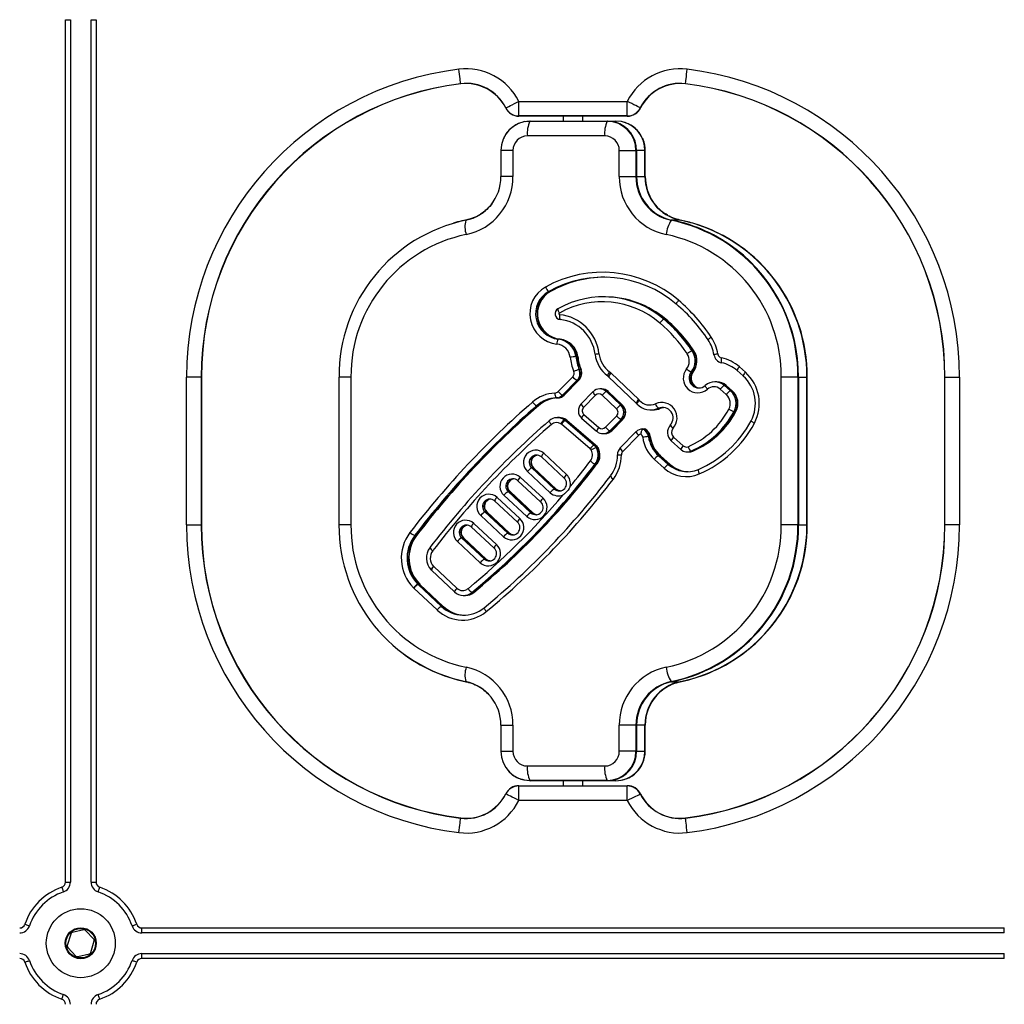
# Model space of a CAD drawing. Units: millimetres. Extents: x 100 to 4189, y 111 to 4767.
# Drawn here: x 1932 to 2132, y 4279 to 4479 of the extents above; entities that cross this region are included whole.
import ezdxf

# ---------------------------------------------------------------- set-up
doc = ezdxf.new("R2010")
doc.units = ezdxf.units.MM
doc.header["$LTSCALE"] = 20

msp = doc.modelspace()

# ---------------------------------------------------------------- linework, layer by layer
at = {"color": 7, "linetype": 'Continuous', "lineweight": 25}
for p, q in [((1941.59, 4478.83), (1942.59, 4478.83)), ((1941.59, 4303.65), (1941.59, 4478.83)), ((1942.59, 4478.83), (1942.59, 4303.65)), ((1946.79, 4303.65), (1946.79, 4478.83)), ((1946.79, 4478.83), (1947.79, 4478.83)), ((1947.79, 4478.83), (1947.79, 4303.65)), ((2021.86, 4465.79), (2021.86, 4465.83)), ((2033.69, 4459.28), (2033.69, 4462.24)), ((2033.69, 4462.24), (2055.7, 4462.24)), ((2055.7, 4459.28), (2055.7, 4462.24)), ((2055.7, 4459.28), (2033.69, 4459.28)), ((2033.69, 4459.24), (2033.69, 4459.28)), ((2055.7, 4459.24), (2033.69, 4459.24)), ((2034.93, 4458.15), (2035.99, 4458.24)), ((2035.89, 4458.2), (2051.61, 4458.2)), ((2035.99, 4458.24), (2051.7, 4458.24)), ((2042.69, 4459.24), (2042.69, 4458.24)), ((2046.69, 4458.24), (2046.69, 4459.24)), ((2051.7, 4458.24), (2053.4, 4458.24)), ((2055.7, 4459.24), (2055.7, 4459.28)), ((2051.13, 4455.24), (2035.42, 4455.24)), ((2030.04, 4452.24), (2030.04, 4446.96)), ((2032.47, 4452.24), (2032.47, 4446.96)), ((2054.08, 4446.96), (2054.08, 4452.24)), ((2054.08, 4452.24), (2057.46, 4452.24)), ((2057.46, 4452.24), (2057.46, 4446.96)), ((2057.46, 4452.24), (2057.59, 4452.24)), ((2057.59, 4452.24), (2057.59, 4446.96)), ((2059.29, 4452.24), (2057.59, 4452.24)), ((2059.29, 4446.96), (2059.29, 4452.24)), ((2059.29, 4452.24), (2059.34, 4452.24)), ((2059.34, 4446.96), (2059.34, 4452.24)), ((2059.34, 4446.96), (2059.34, 4452.24)), ((2054.08, 4446.96), (2057.46, 4446.96)), ((2057.46, 4446.96), (2057.59, 4446.96)), ((2057.59, 4446.96), (2059.29, 4446.96)), ((2059.29, 4446.96), (2059.34, 4446.96)), ((2059.34, 4446.96), (2059.34, 4446.96)), ((2066.43, 4438.13), (2064.73, 4438.13)), ((2040.02, 4423.64), (2039.74, 4423.64)), ((2040.11, 4423.64), (2040.02, 4423.64)), ((2051.13, 4422.53), (2050.85, 4422.53)), ((2051.22, 4422.53), (2051.13, 4422.53)), ((2063.44, 4418), (2063.15, 4418)), ((2063.53, 4418), (2063.44, 4418)), ((2041.97, 4413.94), (2041.69, 4413.94)), ((2042.07, 4413.94), (2041.97, 4413.94)), ((2045.55, 4410.39), (2045.26, 4410.39)), ((2045.64, 4410.39), (2045.55, 4410.39)), ((2069.16, 4411.56), (2068.87, 4411.56)), ((2069.25, 4411.56), (2069.16, 4411.56)), ((2078.47, 4408.3), (2079.7, 4407.21)), ((1969.15, 4406.24), (1966.19, 4406.24)), ((1966.19, 4376.24), (1966.19, 4406.24)), ((1969.19, 4406.24), (1969.15, 4406.24)), ((1969.15, 4406.24), (1969.15, 4376.24)), ((1969.19, 4406.24), (1969.19, 4376.24)), ((1997.14, 4406.24), (1997.14, 4376.24)), ((1999.58, 4406.24), (1999.58, 4376.24)), ((2041.64, 4403.28), (2044.61, 4406.31)), ((2045.93, 4407.77), (2046.21, 4407.77)), ((2046.21, 4407.77), (2046.31, 4407.77)), ((2051.71, 4406.46), (2051.9, 4406.3)), ((2051.9, 4406.3), (2057.52, 4400.95)), ((2052.4, 4407.03), (2058.02, 4401.68)), ((2068.98, 4407.27), (2068.7, 4407.27)), ((2069.07, 4407.27), (2068.98, 4407.27)), ((2078, 4407.55), (2079.23, 4406.46)), ((2079.23, 4406.46), (2079.24, 4406.45)), ((2090.35, 4406.24), (2086.98, 4406.24)), ((2086.98, 4376.24), (2086.98, 4406.24)), ((2090.35, 4406.24), (2090.35, 4376.24)), ((2090.49, 4406.24), (2090.35, 4406.24)), ((2090.49, 4406.24), (2090.49, 4376.24)), ((2090.49, 4406.24), (2092.19, 4406.24)), ((2092.19, 4376.24), (2092.19, 4406.24)), ((2092.24, 4406.24), (2092.19, 4406.24)), ((2092.24, 4376.24), (2092.24, 4406.24)), ((2092.24, 4376.24), (2092.24, 4406.24)), ((2092.24, 4406.24), (2092.24, 4406.24)), ((2120.19, 4406.24), (2120.23, 4406.24)), ((2120.19, 4376.24), (2120.19, 4406.24)), ((2120.23, 4376.24), (2120.23, 4406.24)), ((2120.23, 4406.24), (2123.19, 4406.24)), ((2123.19, 4406.24), (2123.19, 4376.24)), ((2045.5, 4405.6), (2042.52, 4402.58)), ((2045.78, 4405.6), (2042.81, 4402.58)), ((2042.9, 4402.58), (2045.87, 4405.6)), ((2045.78, 4405.6), (2045.5, 4405.6)), ((2045.87, 4405.6), (2045.78, 4405.6)), ((2073.77, 4405.28), (2073.49, 4405.28)), ((2073.87, 4405.28), (2073.77, 4405.28)), ((2075.43, 4404.54), (2076.66, 4403.44)), ((2075.71, 4404.54), (2075.43, 4404.54)), ((2076.94, 4403.44), (2075.71, 4404.54)), ((2075.81, 4404.54), (2075.71, 4404.54)), ((2075.81, 4404.54), (2077.03, 4403.44)), ((2042.52, 4402.58), (2042.81, 4402.58)), ((2042.81, 4402.58), (2042.9, 4402.58)), ((2048.72, 4403.25), (2046.31, 4400.79)), ((2049.25, 4402.55), (2046.83, 4400.09)), ((2048.74, 4403.25), (2048.72, 4403.25)), ((2050.42, 4403.84), (2050.13, 4403.84)), ((2050.51, 4403.84), (2050.42, 4403.84)), ((2053.52, 4399.8), (2050.61, 4402.57)), ((2051.47, 4403.3), (2054.38, 4400.53)), ((2051.76, 4403.3), (2051.47, 4403.3)), ((2054.67, 4400.53), (2051.76, 4403.3)), ((2051.85, 4403.3), (2051.76, 4403.3)), ((2051.85, 4403.3), (2054.76, 4400.53)), ((2075.82, 4402.69), (2074.59, 4403.79)), ((2076.94, 4403.44), (2076.66, 4403.44)), ((2077.03, 4403.44), (2076.94, 4403.44)), ((2037.57, 4400.41), (2037.29, 4400.41)), ((2037.66, 4400.41), (2037.57, 4400.41)), ((2041.51, 4401.99), (2041.23, 4401.99)), ((2041.6, 4401.99), (2041.51, 4401.99)), ((2054.38, 4400.53), (2054.67, 4400.53)), ((2054.67, 4400.53), (2054.76, 4400.53)), ((2057.52, 4400.95), (2057.63, 4400.84)), ((2057.65, 4400.83), (2057.63, 4400.84)), ((2063.08, 4400.08), (2062.4, 4399.9)), ((2041.81, 4398), (2041.53, 4398)), ((2041.91, 4398), (2041.81, 4398)), ((2046.89, 4398.62), (2049.95, 4395.99)), ((2051.27, 4396.05), (2053.55, 4398.36)), ((2060.46, 4399.56), (2060.75, 4399.56)), ((2060.75, 4399.56), (2060.84, 4399.56)), ((2062.31, 4399.9), (2062.02, 4399.9)), ((2062.4, 4399.9), (2062.31, 4399.9)), ((2077.68, 4399.25), (2077.39, 4399.25)), ((2077.77, 4399.25), (2077.68, 4399.25)), ((2048.13, 4391.66), (2042.32, 4396.66)), ((2042.93, 4397.59), (2043.21, 4397.59)), ((2043.15, 4397.42), (2048.95, 4392.42)), ((2043.43, 4397.42), (2043.15, 4397.42)), ((2043.21, 4397.59), (2043.31, 4397.59)), ((2049.24, 4392.42), (2043.43, 4397.42)), ((2043.52, 4397.42), (2043.43, 4397.42)), ((2043.52, 4397.42), (2049.33, 4392.42)), ((2046.43, 4397.86), (2049.48, 4395.23)), ((2054.43, 4397.65), (2052.16, 4395.34)), ((2052.44, 4395.34), (2054.71, 4397.65)), ((2054.81, 4397.65), (2052.53, 4395.34)), ((2054.71, 4397.65), (2054.43, 4397.65)), ((2054.81, 4397.65), (2054.71, 4397.65)), ((2049.5, 4395.23), (2049.48, 4395.23)), ((2050.77, 4394.75), (2051.05, 4394.75)), ((2051.05, 4394.75), (2051.15, 4394.75)), ((2052.16, 4395.34), (2052.44, 4395.34)), ((2052.44, 4395.34), (2052.53, 4395.34)), ((2057.47, 4395.1), (2054.27, 4391.84)), ((2057.99, 4394.4), (2054.79, 4391.14)), ((2057.49, 4395.11), (2057.47, 4395.1)), ((2058.86, 4395.69), (2059.14, 4395.69)), ((2059.14, 4395.69), (2059.24, 4395.69)), ((2060.28, 4394.14), (2060, 4394.14)), ((2060.38, 4394.14), (2060.28, 4394.14)), ((2065.09, 4394.03), (2067.08, 4392.26)), ((2048.95, 4392.42), (2049.24, 4392.42)), ((2049.24, 4392.42), (2049.33, 4392.42)), ((2064.61, 4393.29), (2066.6, 4391.52)), ((2038.25, 4390.02), (2042.87, 4385.72)), ((2038.74, 4390.75), (2043.36, 4386.45)), ((2049.66, 4391.91), (2049.38, 4391.91)), ((2049.75, 4391.91), (2049.66, 4391.91)), ((2062.04, 4390.27), (2064.03, 4388.5)), ((2062.33, 4390.27), (2062.04, 4390.27)), ((2062.33, 4390.27), (2064.31, 4388.5)), ((2062.42, 4390.27), (2062.33, 4390.27)), ((2064.41, 4388.5), (2062.42, 4390.27)), ((2066.6, 4391.52), (2066.62, 4391.51)), ((2067.88, 4391.03), (2068.16, 4391.03)), ((2068.16, 4391.03), (2068.26, 4391.03)), ((2068.9, 4391.18), (2068.62, 4391.18)), ((2069, 4391.18), (2068.9, 4391.18)), ((2049.46, 4388.59), (2049.18, 4388.59)), ((2049.55, 4388.59), (2049.46, 4388.59)), ((2063.19, 4387.75), (2061.21, 4389.52)), ((2064.31, 4388.5), (2064.03, 4388.5)), ((2064.41, 4388.5), (2064.31, 4388.5)), ((2040.05, 4382.76), (2035.43, 4387.06)), ((2036.28, 4387.8), (2040.9, 4383.5)), ((2036.56, 4387.8), (2036.28, 4387.8)), ((2041.19, 4383.5), (2036.56, 4387.8)), ((2036.66, 4387.8), (2036.56, 4387.8)), ((2036.66, 4387.8), (2041.28, 4383.5)), ((2033.47, 4385.19), (2038.1, 4380.88)), ((2033.97, 4385.92), (2038.59, 4381.61)), ((2042.87, 4385.72), (2042.89, 4385.71)), ((2035.28, 4377.92), (2030.65, 4382.23)), ((2031.51, 4382.97), (2036.13, 4378.66)), ((2031.79, 4382.97), (2031.51, 4382.97)), ((2036.41, 4378.66), (2031.79, 4382.97)), ((2031.88, 4382.97), (2031.79, 4382.97)), ((2031.88, 4382.97), (2036.51, 4378.66)), ((2041.19, 4383.5), (2040.9, 4383.5)), ((2041.28, 4383.5), (2041.19, 4383.5)), ((2028.76, 4381.08), (2033.38, 4376.77)), ((2029.25, 4381.81), (2033.88, 4377.51)), ((2038.12, 4380.87), (2038.1, 4380.88)), ((2030.56, 4373.82), (2025.94, 4378.12)), ((2026.79, 4378.86), (2031.41, 4374.55)), ((2027.07, 4378.86), (2026.79, 4378.86)), ((2031.7, 4374.55), (2027.07, 4378.86)), ((2027.17, 4378.86), (2027.07, 4378.86)), ((2027.17, 4378.86), (2031.79, 4374.55)), ((2036.41, 4378.66), (2036.13, 4378.66)), ((2036.51, 4378.66), (2036.41, 4378.66)), ((1966.19, 4376.24), (1969.15, 4376.24)), ((1969.15, 4376.24), (1969.19, 4376.24)), ((2024.51, 4376.53), (2029.13, 4372.22)), ((2033.4, 4376.77), (2033.38, 4376.77)), ((2090.35, 4376.24), (2086.98, 4376.24)), ((2090.49, 4376.24), (2090.35, 4376.24)), ((2090.49, 4376.24), (2092.19, 4376.24)), ((2092.24, 4376.24), (2092.19, 4376.24)), ((2092.24, 4376.24), (2092.24, 4376.24)), ((2120.23, 4376.24), (2120.19, 4376.24)), ((2123.19, 4376.24), (2120.23, 4376.24)), ((2012.8, 4374.05), (2012.52, 4374.05)), ((2012.89, 4374.05), (2012.8, 4374.05)), ((2024.02, 4375.8), (2028.64, 4371.49)), ((2031.7, 4374.55), (2031.41, 4374.55)), ((2031.79, 4374.55), (2031.7, 4374.55)), ((2025.82, 4368.53), (2021.2, 4372.84)), ((2022.05, 4373.58), (2026.67, 4369.27)), ((2022.33, 4373.58), (2022.05, 4373.58)), ((2026.95, 4369.27), (2022.33, 4373.58)), ((2022.43, 4373.58), (2022.33, 4373.58)), ((2022.43, 4373.58), (2027.05, 4369.27)), ((2028.66, 4371.49), (2028.64, 4371.49)), ((2026.95, 4369.27), (2026.67, 4369.27)), ((2027.05, 4369.27), (2026.95, 4369.27)), ((2015.82, 4367.1), (2015.91, 4367.01)), ((2015.91, 4367.01), (2020.6, 4362.61)), ((2016.4, 4367.74), (2021.09, 4363.34)), ((2013.16, 4364.16), (2013.44, 4364.16)), ((2013.2, 4364.12), (2017.96, 4359.66)), ((2013.49, 4364.12), (2013.2, 4364.12)), ((2013.44, 4364.16), (2013.53, 4364.16)), ((2013.49, 4364.12), (2018.24, 4359.66)), ((2013.58, 4364.12), (2013.49, 4364.12)), ((2018.33, 4359.66), (2013.58, 4364.12)), ((2017.1, 4358.93), (2012.35, 4363.38)), ((2020.62, 4362.6), (2020.6, 4362.61)), ((2024.44, 4362.49), (2024.15, 4362.49)), ((2024.53, 4362.49), (2024.44, 4362.49)), ((2022.45, 4361.88), (2022.73, 4361.88)), ((2022.73, 4361.88), (2022.83, 4361.88)), ((2018.24, 4359.66), (2017.96, 4359.66)), ((2018.33, 4359.66), (2018.24, 4359.66)), ((2064.73, 4344.35), (2066.43, 4344.35)), ((2030.04, 4335.52), (2030.04, 4330.24)), ((2032.47, 4335.52), (2032.47, 4330.24)), ((2054.08, 4330.24), (2054.08, 4335.52)), ((2057.46, 4335.52), (2054.08, 4335.52)), ((2057.46, 4335.52), (2057.46, 4330.24)), ((2057.59, 4335.52), (2057.46, 4335.52)), ((2059.29, 4335.52), (2057.59, 4335.52)), ((2057.59, 4335.52), (2057.59, 4330.24)), ((2059.29, 4330.24), (2059.29, 4335.52)), ((2059.34, 4335.52), (2059.29, 4335.52)), ((2059.34, 4330.24), (2059.34, 4335.52)), ((2059.34, 4330.24), (2059.34, 4335.52)), ((2059.34, 4335.52), (2059.34, 4335.52)), ((2057.46, 4330.24), (2054.08, 4330.24)), ((2057.59, 4330.24), (2057.46, 4330.24)), ((2057.59, 4330.24), (2059.29, 4330.24)), ((2059.34, 4330.24), (2059.29, 4330.24)), ((2035.42, 4327.24), (2051.13, 4327.24)), ((2051.61, 4324.28), (2035.89, 4324.28)), ((2051.7, 4324.24), (2035.99, 4324.24)), ((2042.69, 4324.24), (2042.69, 4323.24)), ((2046.69, 4323.24), (2046.69, 4324.24)), ((2052.75, 4324.34), (2051.7, 4324.24)), ((2053.4, 4324.24), (2051.7, 4324.24)), ((2053.4, 4324.24), (2054.45, 4324.34)), ((2033.69, 4323.24), (2055.7, 4323.24)), ((2033.69, 4323.2), (2033.69, 4323.24)), ((2033.69, 4323.2), (2055.7, 4323.2)), ((2033.69, 4320.24), (2033.69, 4323.2)), ((2055.7, 4323.2), (2055.7, 4323.24)), ((2055.7, 4320.24), (2055.7, 4323.2)), ((2055.7, 4320.24), (2033.69, 4320.24)), ((2067.53, 4316.65), (2067.52, 4316.69)), ((1941.59, 4303.65), (1942.59, 4303.65)), ((1946.79, 4303.65), (1947.79, 4303.65)), ((1957.1, 4293.34), (1957.1, 4294.34)), ((1957.1, 4294.34), (2132.28, 4294.34)), ((2132.28, 4293.34), (2132.28, 4294.34)), ((1942.64, 4293.11), (1941.95, 4290.79)), ((1945.28, 4293.96), (1942.93, 4293.39)), ((1947.34, 4292.09), (1945.67, 4293.84)), ((2132.28, 4293.34), (1957.1, 4293.34)), ((1942.05, 4290.4), (1943.72, 4288.64)), ((1946.75, 4289.37), (1947.43, 4291.7)), ((1944.1, 4288.53), (1946.46, 4289.1)), ((1957.1, 4288.14), (1957.1, 4289.14)), ((1957.1, 4289.14), (2132.28, 4289.14)), ((2132.28, 4288.14), (1957.1, 4288.14)), ((2132.28, 4288.14), (2132.28, 4289.14))]:
    msp.add_line(p, q, dxfattribs=at)
at = {"color": 1, "linetype": 'Continuous', "lineweight": 25}
for p, q in [((2032.47, 4452.24), (2030.04, 4452.24)), ((2059.34, 4452.24), (2059.34, 4452.24)), ((2032.47, 4446.96), (2030.04, 4446.96)), ((1999.58, 4406.24), (1997.14, 4406.24)), ((1999.58, 4376.24), (1997.14, 4376.24)), ((2030.04, 4335.52), (2032.47, 4335.52)), ((2030.04, 4330.24), (2032.47, 4330.24)), ((2059.34, 4330.24), (2059.34, 4330.24))]:
    msp.add_line(p, q, dxfattribs=at)
at = {"color": 7, "linetype": 'Continuous', "lineweight": 25, "flags": 128}
for points in [[(2021.86, 4465.83), (2021.84, 4465.97), (2021.82, 4466.18), (2021.78, 4466.48), (2021.73, 4466.85), (2021.68, 4467.27), (2021.62, 4467.75), (2021.56, 4468.25), (2021.5, 4468.77)], [(2067.53, 4465.83), (2067.54, 4465.97), (2067.57, 4466.18), (2067.61, 4466.48), (2067.65, 4466.85), (2067.7, 4467.27), (2067.76, 4467.75), (2067.82, 4468.25), (2067.89, 4468.77)], [(2067.52, 4465.79), (2067.52, 4465.79), (2067.52, 4465.79), (2067.52, 4465.8), (2067.52, 4465.8), (2067.52, 4465.81), (2067.52, 4465.82), (2067.53, 4465.82), (2067.53, 4465.83)], [(2031.05, 4460.92), (2031.16, 4460.97), (2031.36, 4461.07), (2031.63, 4461.21), (2031.96, 4461.37), (2032.34, 4461.57), (2032.77, 4461.78), (2033.22, 4462.01), (2033.69, 4462.24)], [(2058.34, 4460.92), (2058.22, 4460.97), (2058.03, 4461.07), (2057.76, 4461.21), (2057.43, 4461.37), (2057.04, 4461.57), (2056.62, 4461.78), (2056.16, 4462.01), (2055.7, 4462.24)], [(2051.7, 4458.24), (2052.85, 4458.13), (2053.29, 4458.02)], [(2054.91, 4458.04), (2054.55, 4458.13), (2053.4, 4458.24)], [(2066.11, 4421.84), (2065.99, 4421.69), (2065.88, 4421.55), (2065.79, 4421.41), (2065.72, 4421.3), (2065.67, 4421.2), (2065.64, 4421.13), (2065.64, 4421.09), (2065.67, 4421.07)], [(2072.75, 4414.35), (2072.6, 4414.24), (2072.46, 4414.14), (2072.33, 4414.04), (2072.23, 4413.96), (2072.16, 4413.89), (2072.12, 4413.83), (2072.11, 4413.8), (2072.13, 4413.79)], [(2049.16, 4410.88), (2049.14, 4410.88), (2049.17, 4410.89), (2049.22, 4410.9), (2049.32, 4410.91), (2049.44, 4410.93), (2049.59, 4410.95), (2049.76, 4410.98), (2049.95, 4411)], [(2074.09, 4410.94), (2073.9, 4410.91), (2073.73, 4410.88), (2073.58, 4410.85), (2073.46, 4410.82), (2073.36, 4410.8), (2073.31, 4410.79), (2073.29, 4410.78), (2073.31, 4410.78)], [(2072, 4403.78), (2071.88, 4403.92), (2071.76, 4404.06), (2071.67, 4404.19), (2071.59, 4404.3), (2071.54, 4404.4), (2071.51, 4404.47), (2071.51, 4404.51), (2071.54, 4404.52)], [(2062.31, 4399.9), (2063, 4400.08), (2063.03, 4400.09)], [(2062.31, 4399.9), (2063, 4400.08), (2063.03, 4400.09)], [(2039.83, 4397.36), (2039.81, 4397.35), (2039.81, 4397.31), (2039.84, 4397.24), (2039.89, 4397.14), (2039.96, 4397.03), (2040.05, 4396.9), (2040.16, 4396.75), (2040.28, 4396.6)], [(2081.52, 4396.87), (2081.35, 4396.96), (2081.2, 4397.05), (2081.07, 4397.13), (2080.96, 4397.2), (2080.89, 4397.26), (2080.84, 4397.31), (2080.82, 4397.33), (2080.84, 4397.34)], [(2053.71, 4390.43), (2053.69, 4390.43), (2053.71, 4390.43), (2053.77, 4390.43), (2053.86, 4390.43), (2053.99, 4390.43), (2054.14, 4390.43), (2054.32, 4390.43), (2054.5, 4390.43)], [(2042.04, 4383.11), (2041.68, 4383.19), (2041.19, 4383.5)], [(2042.04, 4383.11), (2041.68, 4383.19), (2041.19, 4383.5)], [(2041.28, 4383.5), (2041.77, 4383.19), (2042.08, 4383.11)], [(2037.26, 4378.27), (2036.9, 4378.36), (2036.41, 4378.66)], [(2037.26, 4378.27), (2036.9, 4378.36), (2036.41, 4378.66)], [(2036.51, 4378.66), (2037, 4378.36), (2037.31, 4378.28)], [(2032.55, 4374.17), (2032.19, 4374.25), (2031.7, 4374.55)], [(2032.55, 4374.17), (2032.19, 4374.25), (2031.7, 4374.55)], [(2031.79, 4374.55), (2032.28, 4374.25), (2032.6, 4374.17)], [(2027.81, 4368.89), (2027.45, 4368.97), (2026.95, 4369.27)], [(2027.81, 4368.89), (2027.45, 4368.97), (2026.95, 4369.27)], [(2027.05, 4369.27), (2027.54, 4368.97), (2027.85, 4368.89)], [(2026.63, 4359.38), (2026.6, 4359.37), (2026.6, 4359.32), (2026.62, 4359.25), (2026.67, 4359.16), (2026.74, 4359.04), (2026.83, 4358.9), (2026.94, 4358.76), (2027.05, 4358.61)], [(2035.99, 4324.24), (2034.84, 4324.36), (2034.39, 4324.47)], [(2033.69, 4320.24), (2033.22, 4320.48), (2032.77, 4320.7), (2032.34, 4320.92), (2031.96, 4321.11), (2031.63, 4321.28), (2031.36, 4321.41), (2031.16, 4321.51), (2031.05, 4321.57)], [(2055.7, 4320.24), (2056.16, 4320.48), (2056.62, 4320.7), (2057.04, 4320.92), (2057.43, 4321.11), (2057.76, 4321.28), (2058.03, 4321.41), (2058.22, 4321.51), (2058.34, 4321.57)], [(2021.5, 4313.71), (2021.56, 4314.23), (2021.62, 4314.74), (2021.68, 4315.21), (2021.73, 4315.64), (2021.78, 4316), (2021.82, 4316.3), (2021.84, 4316.52), (2021.86, 4316.65)], [(2021.86, 4316.65), (2021.86, 4316.66), (2021.86, 4316.67), (2021.86, 4316.67), (2021.86, 4316.68), (2021.86, 4316.68), (2021.86, 4316.69), (2021.86, 4316.69), (2021.86, 4316.69)], [(2067.89, 4313.71), (2067.82, 4314.23), (2067.76, 4314.74), (2067.7, 4315.21), (2067.65, 4315.64), (2067.61, 4316), (2067.57, 4316.3), (2067.54, 4316.52), (2067.53, 4316.65)], [(1940.85, 4302.61), (1940.91, 4302.42), (1940.97, 4302.25), (1941.02, 4302.08), (1941.07, 4301.94), (1941.11, 4301.82), (1941.14, 4301.73), (1941.16, 4301.68), (1941.17, 4301.66)], [(1948.22, 4301.66), (1948.23, 4301.68), (1948.24, 4301.73), (1948.27, 4301.82), (1948.31, 4301.94), (1948.36, 4302.08), (1948.42, 4302.25), (1948.48, 4302.42), (1948.54, 4302.61)], [(1933.33, 4295.09), (1933.51, 4295.03), (1933.69, 4294.97), (1933.85, 4294.91), (1934, 4294.86), (1934.11, 4294.82), (1934.2, 4294.79), (1934.26, 4294.77), (1934.27, 4294.77)], [(1955.11, 4294.77), (1955.13, 4294.77), (1955.18, 4294.79), (1955.27, 4294.82), (1955.39, 4294.86), (1955.53, 4294.91), (1955.7, 4294.97), (1955.87, 4295.03), (1956.06, 4295.09)], [(1933.33, 4287.39), (1933.51, 4287.46), (1933.69, 4287.52), (1933.85, 4287.57), (1934, 4287.62), (1934.11, 4287.66), (1934.2, 4287.69), (1934.26, 4287.71), (1934.27, 4287.71)], [(1956.06, 4287.39), (1955.87, 4287.46), (1955.7, 4287.52), (1955.53, 4287.57), (1955.39, 4287.62), (1955.27, 4287.66), (1955.18, 4287.69), (1955.13, 4287.71), (1955.11, 4287.71)], [(1940.85, 4279.88), (1940.91, 4280.06), (1940.97, 4280.24), (1941.02, 4280.4), (1941.07, 4280.54), (1941.11, 4280.66), (1941.14, 4280.75), (1941.16, 4280.8), (1941.17, 4280.82)], [(1948.54, 4279.88), (1948.48, 4280.06), (1948.42, 4280.24), (1948.36, 4280.4), (1948.31, 4280.54), (1948.27, 4280.66), (1948.24, 4280.75), (1948.23, 4280.8), (1948.22, 4280.82)]]:
    msp.add_lwpolyline(points, dxfattribs=at)
at = {"color": 7, "linetype": 'Continuous', "lineweight": 25}
for radius in [7, 3.15, 3]:
    msp.add_circle((1944.69, 4291.24), radius, dxfattribs=at)
for centre, radius, start, end in [((2029.19, 4406.24), 63, 97.0156, 180), ((2022.96, 4456.86), 12, 26.6466, 97.0156), ((2066.42, 4456.86), 12, 82.9844, 153.3534), ((2060.19, 4406.24), 63, 0, 82.9844), ((2029.19, 4406.24), 60.04, 97.0156, 180), ((2029.19, 4406.24), 60, 97.0156, 180), ((2022.96, 4456.86), 9.04, 26.6466, 97.0156), ((2022.96, 4456.86), 9, 26.6466, 97.0156), ((2066.42, 4456.86), 9.04, 82.9844, 153.3534), ((2066.42, 4456.86), 9, 82.9844, 153.3534), ((2060.19, 4406.24), 60, 0, 82.9844), ((2060.19, 4406.24), 60.04, 0, 82.9844), ((2037.3, 4448.42), 13.98, 116.5791, 116.7512), ((2033.69, 4462.24), 3, 206.6466, 270), ((2033.69, 4462.24), 2.96, 206.6466, 270), ((2055.7, 4462.24), 2.96, 270, 333.3534), ((2055.7, 4462.24), 3, 270, 333.3534), ((2048.84, 4441.96), 21.2, 63.2736, 63.387), ((2035.95, 4452.29), 5.91, 90.5253, 180.5149), ((2041.39, 4455.81), 6, 156.4743, 185.3941), ((2035.99, 4458.1), 0.143, 92.7981, 135.1336), ((2057.1, 4455.81), 6, 156.4741, 185.3943), ((2051.71, 4458.1), 0.143, 92.7948, 135.1369), ((2051.55, 4452.29), 5.91, 359.4851, 89.4747), ((2053.33, 4452.25), 6.01, 359.9158, 43.2547), ((2035.45, 4452.27), 2.97, 90.5254, 180.5147), ((2051.11, 4452.27), 2.97, 359.4851, 89.4748), ((2053.3, 4452.24), 6.05, 359.978, 23.8596), ((2021.04, 4446.9), 9, 281.7509, 0.3822), ((2020.53, 4446.88), 11.95, 281.7505, 0.3824), ((2066.02, 4446.88), 11.95, 179.6177, 258.2495), ((2066.46, 4446.9), 9, 179.6177, 258.2491), ((2066.55, 4446.9), 8.96, 179.6172, 258.25), ((2068.25, 4446.9), 8.96, 179.6173, 258.2501), ((2068.42, 4446.93), 9.08, 179.8154, 237.2219), ((2068.5, 4446.96), 9.15, 179.9504, 214.3322), ((2029.45, 4406.46), 32.3, 101.7383, 180.3947), ((2028.24, 4436.8), 5.51, 166.4705, 197.002), ((2022.96, 4438.01), 0.118, 91.626, 139.3834), ((2070.25, 4434.46), 6.69, 147.1238, 173.7315), ((2064.74, 4437.96), 0.176, 93.6877, 130.214), ((2058.04, 4406.45), 32.32, 359.6281, 78.239), ((2058.49, 4407.08), 31.67, 52.4014, 78.639), ((2059.84, 4406.46), 32.34, 359.6055, 78.2615), ((2059.9, 4406.45), 32.35, 359.6334, 73.6399), ((2028.94, 4406.44), 29.37, 101.7507, 180.3823), ((2057.61, 4406.44), 29.37, 359.6176, 78.2494), ((2050.66, 4403.71), 23.82, 49.58, 119.1087), ((2050.85, 4403.68), 22.84, 49.5744, 119.1142), ((2051.14, 4403.69), 22.84, 90.0241, 119.1355), ((2051.24, 4403.69), 22.84, 90.4991, 119.135), ((2042.1, 4419.11), 6.2, 119.1989, 263.5544), ((2041.08, 4425.34), 2.17, 202.2698, 231.605), ((2042.27, 4419.1), 5.19, 119.2004, 263.5529), ((2042.55, 4419.1), 5.19, 119.2004, 263.5529), ((2042.65, 4419.11), 5.2, 119.2369, 263.5164), ((2050.85, 4403.56), 18.97, 49.572, 119.1167), ((2051.11, 4403.5), 19.02, 49.6196, 89.9443), ((2051.2, 4403.49), 19.03, 49.6308, 89.9332), ((2042.2, 4419.1), 1.18, 119.2476, 263.5058), ((2042.81, 4420.03), 1.19, 175.0363, 220.6124), ((2050.66, 4403.52), 18, 49.5723, 119.1165), ((2043.34, 4394.74), 34.52, 33.4908, 49.7013), ((2043.14, 4394.75), 35.51, 33.4905, 49.7013), ((2041.99, 4419.1), 0.178, 119.2466, 263.5067), ((2043.32, 4418.55), 1.41, 164.5987, 206.2711), ((2041.03, 4409.99), 8.97, 6.4392, 83.9937), ((2041.23, 4409.98), 7.98, 6.4391, 83.9939), ((2064.52, 4415.73), 2.65, 121.0267, 145.4846), ((2043.22, 4394.69), 29.55, 33.4909, 49.7012), ((2043.4, 4394.7), 30.54, 33.4902, 49.7016), ((2043.68, 4394.7), 30.54, 33.4902, 49.7016), ((2043.78, 4394.7), 30.54, 33.4902, 49.7016), ((2065.49, 4409.55), 8.71, 9.192, 33.4774), ((2042.98, 4413.04), 1.58, 144.9945, 183.2753), ((2041.09, 4409.93), 3.03, 6.4388, 83.9936), ((2041.27, 4409.94), 4.02, 6.4383, 83.994), ((2041.55, 4409.94), 4.02, 6.4384, 83.9939), ((2041.64, 4409.94), 4.02, 6.4384, 83.9939), ((2065.71, 4409.55), 7.7, 9.193, 33.4762), ((2046.66, 4391.36), 19.08, 94.1979, 97.7106), ((2055.6, 4411.65), 11.58, 186.839, 201.5841), ((2055.75, 4411.65), 10.56, 186.8393, 201.5842), ((2056.04, 4411.65), 10.56, 186.8388, 201.5847), ((2056.13, 4411.65), 10.56, 186.8388, 201.5847), ((2055.55, 4411.63), 6.43, 186.7168, 233.5383), ((2055.34, 4411.64), 5.43, 186.7165, 233.5385), ((2065.65, 4409.53), 2.65, 321.8672, 33.4435), ((2070.26, 4407.89), 3.92, 110.7017, 127.5651), ((2065.81, 4409.53), 3.67, 321.8665, 33.4443), ((2066.09, 4409.53), 3.67, 321.8665, 33.4443), ((2066.19, 4409.53), 3.67, 321.8662, 33.4444), ((2075.27, 4411.08), 1.98, 188.8941, 258.0084), ((2075.07, 4411.09), 0.992, 188.8926, 258.0138), ((2076.1, 4409.62), 1.33, 158.0619, 201.2274), ((2073.28, 4402.49), 7.8, 48.2211, 78.2962), ((2073.47, 4402.46), 6.82, 48.2184, 78.2986), ((2043.89, 4407.02), 1.01, 315.7149, 21.6401), ((2046.87, 4408.22), 2.96, 220.2897, 242.3478), ((2047.32, 4401.87), 6.06, 103.2788, 114.2746), ((2044.05, 4407.02), 2.03, 315.7113, 21.6437), ((2044.33, 4407.02), 2.03, 315.7113, 21.6437), ((2044.42, 4407.02), 2.03, 315.7117, 21.6434), ((2050.37, 4404.89), 2.95, 46.3788, 53.6972), ((2070.04, 4406.01), 2.97, 140.6713, 311.2121), ((2070.08, 4410.41), 3.43, 227.1654, 246.3041), ((2070.23, 4406.01), 1.98, 140.6711, 311.2128), ((2070.55, 4406.02), 2, 141.3591, 264.9842), ((2070.64, 4406.02), 2.01, 141.3697, 263.6105), ((2074.23, 4400.88), 7.5, 331.8901, 48.0329), ((2074.01, 4400.88), 8.51, 331.89, 48.0329), ((2073.49, 4402.38), 2.9, 48.1357, 132.3554), ((2073.3, 4402.35), 1.93, 48.1382, 132.3542), ((2073.77, 4402.37), 2.91, 48.1722, 89.9333), ((2073.87, 4402.37), 2.91, 48.1723, 89.9332), ((2076.8, 4402.18), 2.73, 120.0974, 143.892), ((2041.35, 4395.55), 7.45, 92.761, 131.0562), ((2042.51, 4402.82), 1.53, 173.5822, 212.8038), ((2040.95, 4403.97), 0.974, 272.7875, 315.6335), ((2041.13, 4403.94), 1.95, 272.7804, 315.6407), ((2041.42, 4403.94), 1.95, 272.7808, 315.6402), ((2041.51, 4403.94), 1.95, 272.7808, 315.6402), ((2043.9, 4405.2), 2.96, 220.2897, 242.3478), ((2050.13, 4401.9), 1.94, 46.2343, 135.7091), ((2049.94, 4401.87), 0.97, 46.2336, 135.7073), ((2050.41, 4401.89), 1.95, 46.2754, 89.9179), ((2050.51, 4401.89), 1.95, 46.2754, 89.9179), ((2052.84, 4400.82), 2.84, 118.8793, 141.8145), ((2078.02, 4401.08), 2.73, 120.0974, 143.892), ((2074.19, 4400.88), 2.44, 331.8907, 48.0322), ((2074.35, 4400.88), 3.45, 331.89, 48.0331), ((2074.63, 4400.88), 3.45, 331.8902, 48.033), ((2074.73, 4400.88), 3.45, 331.8902, 48.033), ((2154.45, 4265.34), 179.92, 130.9789, 142.5812), ((2154.62, 4265.33), 178.93, 130.9789, 142.5811), ((2154.91, 4265.33), 178.93, 130.9789, 142.5811), ((2155, 4265.33), 178.93, 130.9789, 142.5812), ((2038.65, 4402.72), 2.69, 215.2798, 239.4151), ((2041.54, 4395.53), 6.48, 92.7618, 131.0555), ((2041.82, 4395.53), 6.48, 92.7617, 131.0555), ((2041.92, 4395.53), 6.48, 92.7617, 131.0555), ((2047.78, 4399.38), 2.02, 135.6733, 229.0161), ((2047.56, 4399.38), 1.01, 135.6734, 229.0154), ((2055.75, 4398.04), 2.84, 118.8849, 141.8094), ((2052.98, 4399.07), 2.02, 315.6865, 46.187), ((2053.27, 4399.07), 2.02, 315.6867, 46.1868), ((2053.36, 4399.07), 2.02, 315.6869, 46.1867), ((2060.46, 4403.32), 3.75, 221.4932, 294.5785), ((2055.95, 4399.5), 3.01, 41.7554, 46.3643), ((2060.27, 4403.35), 2.78, 221.4933, 294.5787), ((2062.68, 4397.95), 3.13, 317.5936, 113.4814), ((2063.36, 4401.42), 2.02, 197.4095, 228.5792), ((2062.87, 4397.95), 2.13, 317.5936, 113.4811), ((2041.53, 4395.42), 2.58, 57.0262, 131.122), ((2041.81, 4395.42), 2.58, 57.0157, 89.9724), ((2041.91, 4395.42), 2.58, 57.0153, 89.9726), ((2052.82, 4399.07), 1.01, 315.6863, 46.187), ((2055.8, 4400.27), 2.96, 220.286, 242.3515), ((2060.75, 4403.3), 3.74, 270.0146, 294.6574), ((2060.84, 4403.3), 3.74, 270.0146, 294.6574), ((2061.37, 4407.68), 16.95, 293.2196, 332.0344), ((2061.55, 4407.67), 17.94, 293.2198, 332.0344), ((2061.83, 4407.67), 17.94, 293.2198, 332.0344), ((2061.93, 4407.67), 17.94, 293.2198, 332.0344), ((2078.78, 4403.71), 4.67, 238.4759, 252.6963), ((2154.57, 4265.28), 174.96, 130.9789, 142.5812), ((2154.37, 4265.27), 173.97, 130.9789, 142.5813), ((2041.34, 4395.39), 1.61, 57.0236, 131.1214), ((2044.28, 4395.71), 2.31, 125.8497, 153.5432), ((2041.68, 4395.92), 0.976, 49.239, 57.1054), ((2044.51, 4395.13), 2.67, 120.7324, 144.9763), ((2041.86, 4395.93), 1.97, 49.2709, 57.0549), ((2042.14, 4395.93), 1.97, 49.2675, 57.0564), ((2042.24, 4395.93), 1.97, 49.2663, 57.0596), ((2050.58, 4396.72), 0.97, 229.146, 315.7196), ((2053.53, 4397.96), 2.96, 220.2872, 242.3456), ((2066.16, 4394.99), 2.29, 138.4536, 228.0407), ((2065.58, 4396.86), 1.18, 197.3586, 240.1415), ((2061.51, 4407.61), 21.89, 293.2193, 332.0345), ((2061.31, 4407.6), 22.88, 293.2193, 332.0347), ((2050.77, 4396.69), 1.94, 229.1448, 315.7157), ((2051.05, 4396.7), 1.95, 270.0846, 315.6559), ((2051.14, 4396.7), 1.95, 270.0846, 315.6559), ((2058.88, 4393.75), 1.95, 90.5271, 135.6484), ((2058.69, 4393.72), 0.977, 103.6793, 135.6023), ((2057.84, 4393.88), 1, 7.4999, 52.1491), ((2061.4, 4377.04), 17.16, 94.6695, 98.5749), ((2066.08, 4394.96), 7.3, 187.5217, 228.163), ((2058.02, 4393.88), 2, 7.3977, 65.1181), ((2058.3, 4393.88), 2, 7.3977, 65.1181), ((2058.4, 4393.88), 2, 7.3977, 65.1181), ((2066.25, 4394.97), 6.3, 187.5218, 228.1635), ((2066.53, 4394.97), 6.3, 187.5217, 228.1635), ((2066.62, 4394.97), 6.3, 187.5217, 228.1635), ((2065.95, 4394.99), 1.28, 138.4531, 228.0413), ((2050.32, 4390.12), 2.67, 120.7264, 144.9778), ((2047.65, 4390.91), 1.99, 30.0953, 49.2378), ((2047.94, 4390.91), 1.99, 30.0953, 49.2378), ((2048.03, 4390.91), 1.99, 30.0953, 49.2378), ((2067.69, 4392.95), 0.923, 228.1164, 293.0789), ((2069.96, 4392.64), 1.98, 195.743, 227.5359), ((2037.09, 4388.91), 2.48, 48.1497, 227.9994), ((2037.27, 4388.91), 1.49, 48.1485, 228), ((2037.58, 4388.91), 1.5, 96.4255, 227.2676), ((2037.68, 4388.91), 1.5, 98.263, 227.2504), ((2047.48, 4390.9), 0.996, 30.1058, 49.2292), ((2046.61, 4390.4), 2, 322.9691, 30.0872), ((2050.76, 4387.79), 4.35, 108.582, 123.8027), ((2046.77, 4390.4), 3.01, 322.969, 30.0872), ((2047.05, 4390.4), 3.01, 322.9692, 30.0871), ((2047.15, 4390.4), 3.01, 322.9692, 30.0871), ((2046.66, 4390.4), 7.05, 322.9268, 0.2607), ((2046.44, 4390.39), 8.06, 322.9266, 0.2614), ((2055.73, 4390.44), 2.02, 135.6423, 180.2981), ((2055.51, 4390.44), 1.01, 135.643, 180.2951), ((2063.41, 4387.91), 2.73, 120.0941, 143.8994), ((2067.88, 4392.92), 1.89, 228.1138, 293.0799), ((2068.16, 4392.92), 1.89, 270.0187, 293.1216), ((2068.26, 4392.92), 1.89, 270.0187, 293.1216), ((1924.91, 4482.69), 155.87, 309.5434, 322.8634), ((1925.2, 4482.69), 155.87, 309.5434, 322.8634), ((1925.29, 4482.69), 155.87, 309.5434, 322.8634), ((1924.13, 4483.21), 155.67, 320.4069, 322.8501), ((2050.56, 4391.84), 3.54, 228.3958, 247.002), ((2065.4, 4386.14), 2.73, 120.0946, 143.8993), ((2067.88, 4392.79), 5.77, 228.1165, 293.0794), ((2068.17, 4392.81), 5.79, 228.1756, 268.5226), ((2068.27, 4392.82), 5.79, 228.1873, 268.0422), ((1924.86, 4482.64), 159.84, 309.5435, 322.8634), ((2032.31, 4384.07), 2.48, 48.1497, 227.9995), ((2037.65, 4385.36), 2.8, 119.2966, 142.5308), ((2041.63, 4384.6), 2.53, 346.0961, 46.8405), ((2053.4, 4386.63), 1.21, 203.5061, 244.3747), ((2067.69, 4392.76), 6.73, 228.1177, 293.0785), ((2071.34, 4387.26), 1.23, 169.1157, 214.2479), ((1924.66, 4482.63), 160.83, 309.5433, 322.8635), ((2032.5, 4384.07), 1.49, 48.1496, 227.9989), ((2032.81, 4384.07), 1.5, 96.4255, 227.2676), ((2032.9, 4384.07), 1.5, 98.2629, 227.2509), ((2041.89, 4384.6), 1.49, 228.1484, 48.0003), ((1924.91, 4482.52), 154.64, 309.5372, 319.5995), ((2027.6, 4379.96), 2.48, 48.1486, 228.0005), ((2032.87, 4380.52), 2.8, 119.301, 142.5268), ((2042.27, 4381.06), 2.8, 119.2966, 142.5308), ((2041.71, 4384.52), 2.42, 226.8644, 293.368), ((2027.79, 4379.97), 1.49, 48.148, 228.0005), ((2028.09, 4379.97), 1.5, 96.427, 227.2669), ((2028.19, 4379.97), 1.51, 98.2643, 227.2502), ((2036.93, 4379.77), 2.48, 228.1494, 47.9998), ((2037.12, 4379.77), 1.49, 228.148, 48.0005), ((2028.16, 4376.42), 2.8, 119.2938, 142.534), ((2037.5, 4376.22), 2.8, 119.3008, 142.527), ((2029.19, 4376.24), 63, 180, 262.9844), ((2029.19, 4376.24), 60.04, 180, 262.9844), ((2029.19, 4376.24), 60, 180, 262.9844), ((2029.46, 4376.03), 32.32, 179.628, 258.239), ((2028.94, 4376.05), 29.37, 179.6176, 258.2495), ((2022.86, 4374.68), 2.48, 48.1488, 228.0004), ((2023.04, 4374.68), 1.49, 48.148, 228.0005), ((2023.35, 4374.68), 1.5, 96.4267, 227.2673), ((2023.45, 4374.68), 1.51, 98.2639, 227.2506), ((2032.22, 4375.66), 2.48, 228.1481, 48.0001), ((2032.41, 4375.66), 1.49, 228.1507, 47.9994), ((2057.61, 4376.05), 29.37, 281.7505, 0.3825), ((2058.05, 4376.02), 32.3, 281.7383, 0.3947), ((2058.15, 4376.02), 32.34, 281.7381, 0.3948), ((2059.92, 4376.03), 32.32, 281.761, 0.372), ((2060.19, 4376.24), 60, 277.0156, 0), ((2060.19, 4376.24), 60.04, 277.0156, 0), ((2060.19, 4376.24), 63, 277.0156, 0), ((2059.83, 4376.07), 32.42, 290.486, 0.3008), ((2018.35, 4369.48), 8.55, 142.652, 224.7632), ((2018.51, 4369.48), 7.54, 142.6526, 224.7625), ((2018.79, 4369.48), 7.54, 142.6525, 224.7627), ((2018.89, 4369.48), 7.54, 142.6525, 224.7627), ((2013.9, 4377.27), 3.51, 228.0799, 246.8368), ((2032.78, 4372.11), 2.8, 119.2967, 142.5266), ((2023.42, 4371.14), 2.8, 119.2932, 142.5342), ((2027.47, 4370.38), 2.48, 228.148, 48.0003), ((2018.39, 4369.47), 3.49, 142.6602, 223.019), ((2016.73, 4372.07), 1.21, 203.1155, 244.1157), ((2018.17, 4369.47), 2.48, 142.6604, 223.0192), ((2027.66, 4370.38), 1.49, 228.1505, 47.9997), ((2028.04, 4366.83), 2.8, 119.2961, 142.5267), ((2017.09, 4368.47), 1.01, 223.2385, 226.819), ((2014.53, 4361.58), 2.92, 117.9533, 140.2486), ((2014.57, 4361.67), 2.81, 119.172, 142.3116), ((2014.65, 4365.66), 2.11, 225.0515, 226.8098), ((2014.93, 4365.66), 2.11, 225.0515, 226.8098), ((2015.03, 4365.66), 2.11, 225.0515, 226.8098), ((2014.27, 4365.44), 2.81, 224.9004, 226.8853), ((2022.45, 4364.55), 2.67, 226.6724, 309.6399), ((2022.26, 4364.58), 1.7, 226.6701, 309.6415), ((2022.73, 4364.55), 2.67, 270.0582, 309.6195), ((2022.82, 4364.55), 2.67, 270.0582, 309.6195), ((2025.52, 4364.72), 2.61, 213.6995, 238.4789), ((2019.33, 4357.21), 2.81, 119.1706, 142.313), ((2022.26, 4364.39), 7.52, 226.6731, 309.6406), ((2022.45, 4364.42), 6.55, 226.6736, 309.6393), ((2022.74, 4364.44), 6.56, 226.7165, 268.6948), ((2022.84, 4364.45), 6.57, 226.7468, 268.2511), ((2029.2, 4375.4), 31.67, 232.4013, 258.6399), ((2060.19, 4375.4), 31.67, 281.3594, 307.2816), ((2028.24, 4345.68), 5.51, 162.9989, 193.5286), ((2020.53, 4335.6), 11.95, 359.6172, 78.2499), ((2066.02, 4335.6), 11.95, 101.7501, 180.3828), ((2070.25, 4348.03), 6.7, 186.272, 212.872), ((2021.04, 4335.58), 9, 359.6176, 78.2497), ((2022.96, 4344.47), 0.118, 220.6603, 268.459), ((2066.46, 4335.58), 9, 101.7503, 180.3825), ((2066.55, 4335.58), 8.96, 101.7507, 180.3823), ((2068.25, 4335.58), 8.96, 101.7507, 180.3823), ((2064.74, 4344.53), 0.176, 229.8273, 266.3859), ((2068.46, 4335.54), 9.12, 136.6813, 180.1049), ((2068.47, 4335.54), 9.12, 138.1444, 180.1001), ((2035.95, 4330.19), 5.91, 179.4848, 269.4756), ((2035.45, 4330.21), 2.97, 179.4846, 269.4764), ((2051.11, 4330.21), 2.97, 270.5234, 0.5156), ((2051.55, 4330.19), 5.91, 270.5244, 0.5152), ((2053.34, 4330.23), 6, 314.7378, 0.1178), ((2053.3, 4330.24), 6.04, 336.9815, 0.0271), ((2041.39, 4326.68), 6, 174.606, 203.5256), ((2057.1, 4326.68), 6, 174.6058, 203.5258), ((2035.99, 4324.38), 0.143, 224.8664, 267.2019), ((2051.71, 4324.38), 0.143, 224.8631, 267.2052), ((2033.69, 4320.24), 3, 90, 153.3534), ((2033.69, 4320.24), 2.96, 90, 153.3534), ((2055.7, 4320.24), 3, 26.6466, 90), ((2055.7, 4320.24), 2.96, 26.6466, 90), ((2022.96, 4325.62), 12, 262.9844, 333.3534), ((2022.96, 4325.62), 9, 262.9844, 333.3534), ((2022.96, 4325.62), 9.04, 262.9844, 333.3534), ((2034.74, 4328.97), 8.28, 243.1896, 243.4802), ((2066.42, 4325.62), 12, 206.6466, 277.0156), ((2052.65, 4332.94), 12.72, 296.5752, 296.7642), ((2066.42, 4325.62), 9.04, 206.6466, 277.0156), ((2066.42, 4325.62), 9, 206.6466, 277.0156), ((1944.69, 4291.24), 12, 108.6999, 161.3001), ((1940.49, 4303.65), 1.1, 288.6999, 0), ((1940.49, 4303.65), 2.1, 288.6999, 0), ((1948.89, 4303.65), 2.1, 180, 251.3001), ((1948.89, 4303.65), 1.1, 180, 251.3001), ((1944.69, 4291.24), 12, 18.6999, 71.3001), ((1944.69, 4291.24), 11, 108.6999, 161.3001), ((1944.69, 4291.24), 11, 18.6999, 71.3001), ((1932.28, 4295.44), 1.1, 270, 341.3001), ((1932.28, 4295.44), 2.1, 270, 341.3001), ((1957.1, 4295.44), 2.1, 198.6999, 270), ((1957.1, 4295.44), 1.1, 198.6999, 270), ((1943.02, 4293), 0.4, 103.5732, 163.5732), ((1945.38, 4293.57), 0.4, 43.5732, 103.5732), ((1947.05, 4291.81), 0.4, 343.5732, 43.5732), ((1942.34, 4290.67), 0.4, 163.5732, 223.5732), ((1932.28, 4287.04), 2.1, 18.6999, 90), ((1932.28, 4287.04), 1.1, 18.6999, 90), ((1944.01, 4288.92), 0.4, 223.5732, 283.5732), ((1946.36, 4289.48), 0.4, 283.5732, 343.5732), ((1957.1, 4287.04), 2.1, 90, 161.3001), ((1957.1, 4287.04), 1.1, 90, 161.3001), ((1944.69, 4291.24), 12, 198.6999, 251.3001), ((1944.69, 4291.24), 11, 198.6999, 251.3001), ((1944.69, 4291.24), 11, 288.6999, 341.3001), ((1944.69, 4291.24), 12, 288.6999, 341.3001), ((1940.49, 4278.83), 2.1, 0, 71.3001), ((1948.89, 4278.83), 2.1, 108.6999, 180), ((1940.49, 4278.83), 1.1, 0, 71.3001), ((1948.89, 4278.83), 1.1, 108.6999, 180)]:
    msp.add_arc(centre, radius, start, end, dxfattribs=at)
at = {"color": 1, "linetype": 'Continuous', "lineweight": 25}
for centre, radius, start, end in [((2051.6, 4452.27), 5.99, 359.6988, 73.6043), ((2053.32, 4452.29), 5.97, 359.5816, 74.5104), ((2057.79, 4406.32), 32.7, 359.8624, 52.2478), ((2079.41, 4407.18), 1.46, 129.7968, 165.0741), ((2053.11, 4406.26), 1.42, 134.8764, 171.9494), ((2053.32, 4405.86), 1.48, 128.0444, 162.5954), ((2080.64, 4406.08), 1.46, 129.7982, 165.0727), ((2050.14, 4403.76), 1.51, 199.9549, 233.7022), ((2047.73, 4401.3), 1.51, 199.9457, 233.7114), ((2058.94, 4400.51), 1.48, 128.0538, 162.5843), ((2059.05, 4400.21), 1.55, 123.7825, 156.3405), ((2047.84, 4397.52), 1.45, 130.7059, 166.3501), ((2050.89, 4394.89), 1.45, 130.7049, 166.3503), ((2058.89, 4395.62), 1.51, 199.9573, 233.6998), ((2066.02, 4392.91), 1.46, 129.7884, 165.0792), ((2068.01, 4391.14), 1.46, 129.7898, 165.0778), ((2039.66, 4389.6), 1.47, 128.6472, 163.4523), ((2055.68, 4392.36), 1.51, 199.9573, 233.6998), ((2044.29, 4385.29), 1.48, 128.6487, 163.4499), ((2034.89, 4384.76), 1.48, 128.6486, 163.45), ((2030.17, 4380.66), 1.47, 128.6459, 163.4527), ((2039.51, 4380.46), 1.48, 128.6486, 163.45), ((2025.43, 4375.38), 1.47, 128.6445, 163.4549), ((2034.8, 4376.35), 1.47, 128.6438, 163.4548), ((2059.49, 4376.16), 32.7, 307.4408, 0.1386), ((2030.05, 4371.07), 1.47, 128.6459, 163.4527), ((2017.24, 4366.54), 1.53, 125.1198, 158.3218), ((2017.32, 4366.58), 1.48, 128.4661, 163.1879), ((2022.01, 4362.18), 1.48, 128.4632, 163.1952), ((2051.63, 4330.19), 5.96, 280.8602, 0.4499), ((2053.33, 4330.19), 5.96, 280.8623, 0.4494)]:
    msp.add_arc(centre, radius, start, end, dxfattribs=at)
at = {"color": 7, "linetype": 'Continuous', "lineweight": 25}
for points, knots in [([(2034.92, 4458.14), (2034.5, 4458.03), (2033.63, 4457.82), (2032.46, 4457.13), (2031.46, 4456.2), (2030.83, 4455.36), (2030.64, 4454.82), (2030.6, 4454.72)], [0, 0, 0, 0, 0.226175, 0.46434, 0.702582, 0.941149, 1, 1, 1, 1]), ([(2058.82, 4454.68), (2058.63, 4455.05), (2058.24, 4455.84), (2057.31, 4456.82), (2056.2, 4457.61), (2055.35, 4457.89), (2054.94, 4458.03)], [0, 0, 0, 0, 0.234886, 0.495223, 0.75522, 1, 1, 1, 1]), ([(2028.45, 4441.85), (2028.39, 4441.75), (2028.05, 4441.17), (2027.21, 4440.27), (2026.33, 4439.64), (2025.89, 4439.32)], [0, 0, 0, 0, 0.095435, 0.552418, 1, 1, 1, 1]), ([(2063.84, 4439.14), (2063.49, 4439.35), (2062.66, 4439.85), (2061.68, 4440.77), (2061.16, 4441.53), (2060.96, 4441.82)], [0, 0, 0, 0, 0.315587, 0.734176, 1, 1, 1, 1]), ([(2022.94, 4438.13), (2022.37, 4438.01), (2021.51, 4437.84), (2020.67, 4437.57), (2020.39, 4437.47)], [0, 0, 0, 0, 0.660305, 1, 1, 1, 1]), ([(2025.89, 4439.32), (2025.88, 4439.31), (2025.44, 4438.97), (2024.44, 4438.53), (2023.43, 4438.26), (2022.94, 4438.13)], [0, 0, 0, 0, 0.011506, 0.525571, 1, 1, 1, 1]), ([(2066.45, 4438.13), (2066.2, 4438.19), (2065.43, 4438.37), (2064.53, 4438.68), (2063.96, 4439.06), (2063.84, 4439.14)], [0, 0, 0, 0, 0.265978, 0.854355, 1, 1, 1, 1]), ([(2068.94, 4437.48), (2068.52, 4437.62), (2067.7, 4437.88), (2066.86, 4438.05), (2066.45, 4438.13)], [0, 0, 0, 0, 0.51389, 1, 1, 1, 1]), ([(2058.46, 4394.67), (2058.46, 4394.67), (2058.48, 4394.76), (2058.53, 4394.96), (2058.61, 4395.25), (2058.7, 4395.5), (2058.79, 4395.66), (2058.84, 4395.68), (2058.86, 4395.69)], [0, 0, 0, 0, 0.004473, 0.174205, 0.384437, 0.590459, 0.795208, 1, 1, 1, 1]), ([(2044.09, 4384), (2044.09, 4383.99), (2043.85, 4383.51), (2043.4, 4382.9), (2042.83, 4382.42), (2042.67, 4382.3), (2042.67, 4382.3)], [0, 0, 0, 0, 0.004271, 0.723158, 0.995747, 1, 1, 1, 1]), ([(2022.94, 4344.35), (2023.18, 4344.3), (2023.96, 4344.12), (2025.21, 4343.61), (2026.56, 4342.77), (2027.28, 4342.04), (2027.61, 4341.71)], [0, 0, 0, 0, 0.1373687, 0.4412313, 0.7451404, 1, 1, 1, 1]), ([(2061.7, 4341.59), (2061.86, 4341.79), (2062.39, 4342.41), (2063.51, 4343.22), (2064.93, 4343.97), (2065.96, 4344.23), (2066.45, 4344.35)], [0, 0, 0, 0, 0.138268, 0.432647, 0.7277, 1, 1, 1, 1]), ([(2031.52, 4326.34), (2031.71, 4326.12), (2032.19, 4325.55), (2033.17, 4324.89), (2033.99, 4324.61), (2034.37, 4324.48)], [0, 0, 0, 0, 0.25148, 0.649468, 1, 1, 1, 1]), ([(2054.47, 4324.35), (2054.89, 4324.45), (2055.75, 4324.66), (2056.93, 4325.35), (2057.92, 4326.29), (2058.57, 4327.16), (2058.78, 4327.74), (2058.83, 4327.89)], [0, 0, 0, 0, 0.220757, 0.453337, 0.686, 0.918965, 1, 1, 1, 1])]:
    msp.add_open_spline(points, degree=3, knots=knots, dxfattribs=at)

doc.saveas('drawing.dxf')
